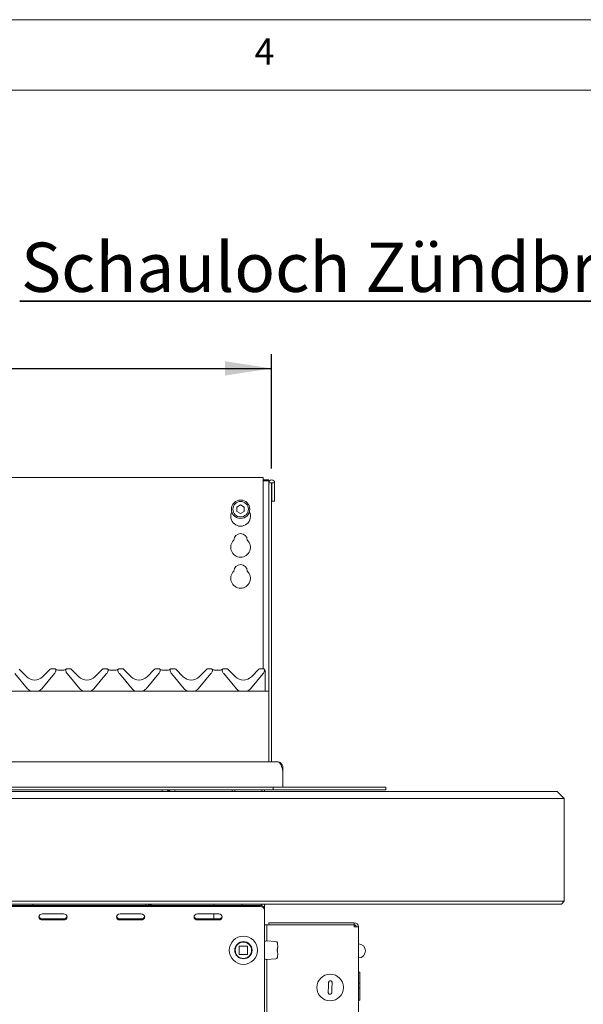
# Model space of a CAD drawing. Units: millimetres. Extents: x 5 to 415, y 5 to 292.
# Drawn here: x 168 to 207, y 222 to 292 of the extents above; entities that cross this region are included whole.
import ezdxf

# ---------------------------------------------------------------- set-up
doc = ezdxf.new("R2010")
doc.units = ezdxf.units.MM
doc.layers.add('BEMAßUNG', color=96, linetype='Continuous')
doc.styles.add('SLDTEXTSTYLE1', font='TXT', dxfattribs={"width": 0.75})
doc.dimstyles.new('SLDDIMSTYLE0', dxfattribs={"dimtxt": 3.5, "dimasz": 3.302, "dimexe": 0, "dimexo": 0.0625, "dimgap": 0.875, "dimtad": 1, "dimlfac": 10, "dimrnd": 1e-09, "dimzin": 12, "dimdsep": 46, "dimtxsty": 'SLDTEXTSTYLE1', "dimsah": 1, "dimcen": 0.09, "dimadec": 0, "dimazin": 3, "dimtfac": 1, "dimtofl": 0, "dimtmove": 0, "dimatfit": 3, "dimfxl": 0, "dimfrac": 2, "dimtolj": 1, "dimtzin": 12, "dimarcsym": 0})

# ---------------------------------------------------------------- blocks, each defined once
blk = doc.blocks.new('_D')
at = {"layer": 'BEMAßUNG'}
for p, q in [((45.379, 260.15), (45.379, 268.263)), ((185.379, 260.15), (185.379, 268.263)), ((45.379, 267.263), (185.379, 267.263))]:
    blk.add_line(p, q, dxfattribs=at)
for points in [[(45.379, 267.263), (48.681, 266.755), (48.681, 267.771)], [(185.379, 267.263), (182.077, 267.771), (182.077, 266.755)]]:
    blk.add_solid(points, dxfattribs=at)
at = {"layer": 'BEMAßUNG', "insert": (109.107, 271.775), "char_height": 3.5, "attachment_point": 1, "style": 'SLDTEXTSTYLE1'}
blk.add_mtext('1400', dxfattribs=at)
blk = doc.blocks.new('SW_NOTE_3')
at = {"layer": 'BEMAßUNG', "color": 0}
for p, q in [((-0.094, 0.348), (54.23, 0.348)), ((54.23, 0.348), (-0.094, 0.348)), ((-0.094, 0.348), (54.23, 0.348)), ((54.23, 0.348), (-0.094, 0.348)), ((-0.094, 0.348), (54.23, 0.348)), ((54.23, 0.348), (-0.094, 0.348))]:
    blk.add_line(p, q, dxfattribs=at)
at = {"layer": 'BEMAßUNG', "color": 0, "insert": (0, 4.512), "char_height": 3.5, "attachment_point": 1, "style": 'SLDTEXTSTYLE1'}
blk.add_mtext('Schauloch Zündbrenner', dxfattribs=at)

msp = doc.modelspace()

# ---------------------------------------------------------------- linework, layer by layer
at = {"color": 7, "linetype": 'Continuous', "lineweight": 0}
for p, q in [((415, 292), (5, 292)), ((410, 287), (10, 287))]:
    msp.add_line(p, q, dxfattribs=at)
at = {"color": 7, "linetype": 'Continuous', "lineweight": 15}
for p, q in [((184.779, 259.5216), (148.579, 259.5216)), ((184.779, 259.5216), (184.779, 259.2216)), ((184.779, 259.3468), (185.179, 259.3468)), ((184.779, 259.295), (185.179, 259.295)), ((184.779, 245.955), (184.779, 259.2216)), ((185.179, 259.3468), (185.179, 259.295)), ((185.179, 259.295), (185.179, 259.15)), ((185.179, 259.15), (185.379, 259.15)), ((185.179, 256.7943), (185.179, 259.15)), ((185.379, 256.7943), (185.379, 259.15)), ((185.379, 259.15), (185.389, 259.15)), ((185.389, 259.15), (185.589, 259.15)), ((185.389, 259.15), (185.389, 257.855)), ((185.589, 259.15), (185.589, 257.855)), ((185.389, 257.855), (185.589, 257.855)), ((183.179, 257.5719), (182.919, 257.4217)), ((182.919, 257.4217), (182.919, 257.1215)), ((182.919, 257.1215), (183.179, 256.9714)), ((183.439, 257.4217), (183.179, 257.5719)), ((183.179, 256.9714), (183.439, 257.1215)), ((183.439, 257.1215), (183.439, 257.4217)), ((185.179, 256.7943), (185.179, 255.7337)), ((185.379, 255.7337), (185.379, 256.7943)), ((185.179, 255.7337), (185.179, 239.755)), ((185.379, 255.7337), (185.379, 239.755)), ((167.4769, 245.9257), (168.0133, 245.3893)), ((169.1447, 245.3893), (169.6811, 245.9257)), ((169.9869, 245.955), (169.7518, 245.955)), ((171.1062, 245.955), (170.8711, 245.955)), ((171.1769, 245.9257), (171.7133, 245.3893)), ((172.8447, 245.3893), (173.3811, 245.9257)), ((173.6869, 245.955), (173.4518, 245.955)), ((174.8062, 245.955), (174.5711, 245.955)), ((174.8769, 245.9257), (175.4133, 245.3893)), ((176.5447, 245.3893), (177.0811, 245.9257)), ((177.3869, 245.955), (177.1518, 245.955)), ((178.5062, 245.955), (178.2711, 245.955)), ((178.5769, 245.9257), (179.1133, 245.3893)), ((180.2447, 245.3893), (180.7811, 245.9257)), ((181.0869, 245.955), (180.8518, 245.955)), ((182.2062, 245.955), (181.9711, 245.955)), ((182.2769, 245.9257), (182.8133, 245.3893)), ((183.9447, 245.3893), (184.4811, 245.9257)), ((184.7869, 245.955), (184.5518, 245.955)), ((184.8836, 245.8803), (184.9037, 245.8314)), ((167.1831, 245.6073), (168.0811, 244.5372)), ((169.0769, 244.5372), (169.9749, 245.6073)), ((170.0748, 245.7993), (170.0793, 245.8161)), ((170.2105, 245.855), (170.6475, 245.855)), ((170.7776, 245.8195), (170.7775, 245.8198)), ((170.7787, 245.8161), (170.7832, 245.7993)), ((170.8831, 245.6073), (171.7811, 244.5372)), ((172.7769, 244.5372), (173.6749, 245.6073)), ((173.7748, 245.7993), (173.7793, 245.8161)), ((173.9105, 245.855), (174.3475, 245.855)), ((174.4776, 245.8195), (174.4775, 245.8198)), ((174.4787, 245.8161), (174.4832, 245.7993)), ((174.5831, 245.6073), (175.4811, 244.5372)), ((176.4769, 244.5372), (177.3749, 245.6073)), ((177.4748, 245.7993), (177.4793, 245.8161)), ((177.6105, 245.855), (178.0475, 245.855)), ((178.1787, 245.8161), (178.1832, 245.7993)), ((178.2831, 245.6073), (179.1811, 244.5372)), ((180.1769, 244.5372), (181.0749, 245.6073)), ((181.1748, 245.7993), (181.1793, 245.8161)), ((181.3105, 245.855), (181.7475, 245.855)), ((181.8776, 245.8195), (181.8775, 245.8198)), ((181.8787, 245.8161), (181.8832, 245.7993)), ((181.9831, 245.6073), (182.8811, 244.5372)), ((183.8769, 244.5372), (184.7749, 245.6073)), ((184.8748, 245.7993), (184.8793, 245.8161)), ((184.929, 245.71), (184.929, 245.6979)), ((184.929, 245.6979), (184.929, 244.355)), ((185.179, 244.355), (45.579, 244.355)), ((185.179, 239.755), (185.179, 244.15)), ((185.179, 239.755), (185.179, 239.355)), ((185.379, 239.355), (185.379, 239.755)), ((44.994, 239.355), (185.764, 239.355)), ((185.764, 239.355), (185.8861, 239.319)), ((186.179, 238.94), (186.1072, 238.94)), ((186.179, 238.7679), (186.179, 238.94)), ((186.179, 238.7679), (186.179, 238.5679)), ((186.179, 238.5679), (186.179, 237.555)), ((45.279, 237.555), (185.479, 237.555)), ((185.479, 237.355), (185.479, 237.555)), ((185.479, 237.555), (185.979, 237.555)), ((185.979, 237.555), (193.479, 237.555)), ((193.479, 237.355), (193.479, 237.555)), ((33.629, 237.255), (197.129, 237.255)), ((45.279, 237.355), (185.479, 237.355)), ((182.579, 237.255), (182.579, 237.355)), ((182.779, 237.255), (182.779, 237.355)), ((184.679, 237.255), (184.679, 237.355)), ((184.879, 237.255), (184.879, 237.355)), ((185.479, 237.355), (185.979, 237.355)), ((185.979, 237.355), (193.479, 237.355)), ((197.129, 237.255), (205.629, 237.255)), ((206.129, 236.755), (205.629, 237.255)), ((197.129, 236.755), (33.629, 236.755)), ((206.129, 236.755), (197.129, 236.755)), ((206.129, 236.755), (206.129, 229.455)), ((33.629, 229.455), (197.129, 229.455)), ((197.129, 229.255), (33.629, 229.255)), ((46.179, 229.1611), (184.579, 229.1611)), ((168.454, 229.255), (168.454, 229.1611)), ((176.454, 229.255), (176.454, 229.1611)), ((176.6251, 229.1611), (176.7191, 229.255)), ((176.6496, 229.1856), (176.6742, 229.1611)), ((176.7662, 229.1611), (176.8601, 229.255)), ((181.2927, 229.1611), (181.3087, 229.255)), ((183.279, 229.255), (183.279, 229.1611)), ((184.6236, 229.255), (184.7052, 229.1369)), ((184.679, 229.1783), (184.679, 229.255)), ((184.879, 228.9013), (184.879, 229.255)), ((197.129, 229.455), (206.129, 229.455)), ((205.929, 229.255), (197.129, 229.255)), ((205.929, 229.255), (206.129, 229.455)), ((46.179, 229.0861), (184.579, 229.0861)), ((170.629, 228.5664), (169.129, 228.5664)), ((176.129, 228.5664), (174.629, 228.5664)), ((181.629, 228.5664), (180.129, 228.5664)), ((181.279, 228.2084), (181.279, 228.5664)), ((184.879, 228.9013), (184.879, 228.8263)), ((184.879, 228.8263), (184.879, 227.5102)), ((169.129, 228.2084), (170.629, 228.2084)), ((169.129, 228.1334), (170.629, 228.1334)), ((174.629, 228.2084), (176.129, 228.2084)), ((174.629, 228.1334), (176.129, 228.1334)), ((180.129, 228.2084), (181.629, 228.2084)), ((180.129, 228.1334), (181.629, 228.1334)), ((184.879, 227.78), (185.029, 227.78)), ((185.029, 227.78), (185.029, 227.28)), ((185.179, 227.78), (185.029, 227.78)), ((191.229, 227.94), (185.179, 227.94)), ((185.179, 227.94), (185.179, 227.79)), ((191.229, 227.79), (185.179, 227.79)), ((191.229, 227.78), (185.179, 227.78)), ((191.229, 227.94), (191.229, 227.79)), ((191.229, 227.64), (191.229, 227.78)), ((191.332, 227.7486), (191.229, 227.78)), ((184.879, 227.4352), (184.879, 227.5102)), ((184.879, 204.5352), (184.879, 227.4352)), ((185.029, 226.6392), (185.029, 227.28)), ((191.229, 227.64), (191.529, 227.64)), ((191.529, 227.64), (191.529, 219.24)), ((185.6875, 226.6007), (184.9878, 226.6416)), ((185.81, 226.1894), (185.7901, 226.5053)), ((183.079, 226.2652), (183.079, 225.7052)), ((183.659, 226.2852), (183.099, 226.2852)), ((183.099, 225.6852), (183.659, 225.6852)), ((183.679, 225.7052), (183.679, 226.2652)), ((185.779, 226.0352), (185.779, 225.9352)), ((185.7901, 225.4651), (185.81, 225.7811)), ((184.9878, 225.3289), (185.6875, 225.3697)), ((185.029, 225.0436), (185.029, 225.3313)), ((185.029, 225.0436), (185.029, 224.9729)), ((185.029, 219.6), (185.029, 224.9729)), ((191.6415, 224.44), (191.529, 224.44)), ((191.629, 224.44), (191.529, 224.44)), ((191.629, 223.6451), (191.629, 224.44)), ((191.529, 223.6451), (191.629, 223.6451)), ((191.629, 223.6451), (191.629, 223.3118)), ((189.6401, 222.98), (189.6431, 222.98)), ((191.529, 223.3118), (191.629, 223.3118)), ((191.629, 222.44), (191.629, 223.3118)), ((191.629, 222.44), (191.529, 222.44))]:
    msp.add_line(p, q, dxfattribs=at)
at = {"color": 7, "linetype": 'Continuous', "lineweight": 15, "flags": 128}
for points in [[(177.6146, 237.255), (177.6214, 237.2826), (177.6481, 237.355)], [(178.5098, 237.355), (178.5144, 237.3448), (178.5433, 237.255)], [(169.129, 228.5664), (169.0333, 228.55), (168.9522, 228.503), (168.898, 228.4328), (168.879, 228.3499), (168.898, 228.2671), (168.9522, 228.1968), (169.0333, 228.1499), (169.129, 228.1334)], [(170.629, 228.1334), (170.7247, 228.1499), (170.8058, 228.1968), (170.86, 228.2671), (170.879, 228.3499), (170.86, 228.4328), (170.8058, 228.503), (170.7247, 228.55), (170.629, 228.5664)], [(174.629, 228.5664), (174.5333, 228.55), (174.4522, 228.503), (174.398, 228.4328), (174.379, 228.3499), (174.398, 228.2671), (174.4522, 228.1968), (174.5333, 228.1499), (174.629, 228.1334)], [(176.129, 228.1334), (176.2247, 228.1499), (176.3058, 228.1968), (176.36, 228.2671), (176.379, 228.3499), (176.36, 228.4328), (176.3058, 228.503), (176.2247, 228.55), (176.129, 228.5664)], [(180.129, 228.5664), (180.0333, 228.55), (179.9522, 228.503), (179.898, 228.4328), (179.879, 228.3499), (179.898, 228.2671), (179.9522, 228.1968), (180.0333, 228.1499), (180.129, 228.1334)], [(181.629, 228.1334), (181.7247, 228.1499), (181.8058, 228.1968), (181.86, 228.2671), (181.879, 228.3499), (181.86, 228.4328), (181.8058, 228.503), (181.7247, 228.55), (181.629, 228.5664)]]:
    msp.add_lwpolyline(points, dxfattribs=at)
at = {"color": 7, "linetype": 'Continuous', "lineweight": 15}
for centre, radius in [((183.179, 257.2716), 0.65), ((183.179, 257.2716), 0.55), ((183.379, 225.9852), 1), ((183.379, 225.9852), 0.61), ((183.379, 225.9852), 0.6), ((183.379, 225.9852), 0.58), ((189.529, 223.34), 0.95)]:
    msp.add_circle(centre, radius, dxfattribs=at)
for centre, radius, start, end in [((185.384, 259.15), 0.205, 0, 180), ((183.179, 256.7716), 0.7, 153.026947, 26.973053), ((183.179, 254.5716), 0.7, 132.707871, 47.292129), ((183.179, 255.0716), 0.475, 1.734216, 178.265784), ((183.179, 252.3716), 0.7, 132.707871, 47.292129), ((183.179, 252.8716), 0.475, 1.734216, 178.265784), ((169.7518, 245.855), 0.1, 90, 135), ((169.9869, 245.855), 0.1, 339.417688, 90), ((170.2105, 246.055), 0.2, 221.810315, 270), ((170.6475, 246.055), 0.2, 270, 318.189685), ((170.8711, 245.855), 0.1, 90, 200.582312), ((171.1062, 245.855), 0.1, 45, 90), ((173.4518, 245.855), 0.1, 90, 135), ((173.6869, 245.855), 0.1, 339.417688, 90), ((173.9105, 246.055), 0.2, 221.810315, 270), ((174.3475, 246.055), 0.2, 270, 318.189685), ((174.5711, 245.855), 0.1, 90, 200.582312), ((174.8062, 245.855), 0.1, 45, 90), ((177.1518, 245.855), 0.1, 90, 135), ((177.3869, 245.855), 0.1, 339.417688, 90), ((177.6105, 246.055), 0.2, 221.810315, 270), ((178.0475, 246.055), 0.2, 270, 318.189685), ((178.2711, 245.855), 0.1, 90, 200.582312), ((178.5062, 245.855), 0.1, 45, 90), ((180.8518, 245.855), 0.1, 90, 135), ((181.0869, 245.855), 0.1, 339.417688, 90), ((181.3105, 246.055), 0.2, 221.810315, 270), ((181.7475, 246.055), 0.2, 270, 318.189685), ((181.9711, 245.855), 0.1, 90, 200.582312), ((182.2062, 245.855), 0.1, 45, 90), ((184.5518, 245.855), 0.1, 90, 135), ((184.7869, 245.855), 0.1, 339.417688, 90), ((185.0755, 245.9367), 0.2, 195.797622, 212.078606), ((168.579, 245.955), 0.8, 225, 315), ((169.5918, 245.9287), 0.5, 320, 345), ((170.1179, 245.8058), 0.04, 159.417688, 165), ((170.74, 245.8058), 0.04, 15, 20.582312), ((171.2661, 245.9287), 0.5, 195, 220), ((172.279, 245.955), 0.8, 225, 315), ((173.2918, 245.9287), 0.5, 320, 345), ((173.8179, 245.8058), 0.04, 159.417688, 165), ((174.44, 245.8058), 0.04, 15, 20.582312), ((174.9661, 245.9287), 0.5, 195, 220), ((175.979, 245.955), 0.8, 225, 315), ((176.9918, 245.9287), 0.5, 320, 345), ((177.5179, 245.8058), 0.04, 159.417688, 165), ((178.14, 245.8058), 0.04, 15, 20.582312), ((178.6661, 245.9287), 0.5, 195, 220), ((179.679, 245.955), 0.8, 225, 315), ((180.6918, 245.9287), 0.5, 320, 345), ((181.2179, 245.8058), 0.04, 159.417688, 165), ((181.84, 245.8058), 0.04, 15, 20.582312), ((182.3661, 245.9287), 0.5, 195, 220), ((183.379, 245.955), 0.8, 225, 315), ((184.3918, 245.9287), 0.5, 320, 345), ((184.9179, 245.8058), 0.04, 159.417688, 165), ((184.779, 245.7508), 0.15, 10.640118, 32.078606), ((168.579, 244.955), 0.65, 220, 247.380135), ((168.579, 244.955), 0.65, 292.619865, 320), ((172.279, 244.955), 0.65, 220, 247.380135), ((172.279, 244.955), 0.65, 292.619865, 320), ((175.979, 244.955), 0.65, 220, 247.380135), ((175.979, 244.955), 0.65, 292.619865, 320), ((179.679, 244.955), 0.65, 220, 247.380135), ((179.679, 244.955), 0.65, 292.619865, 320), ((183.379, 244.955), 0.65, 220, 247.380135), ((183.379, 244.955), 0.65, 292.619865, 320), ((185.179, 238.5679), 1, 0, 21.845918), ((178.079, 237.155), 0.15, 41.810315, 138.189685), ((184.5977, 228.8796), 0.2821, 4.401494, 93.812095), ((184.5977, 228.8046), 0.2821, 4.401648, 93.811941), ((169.1153, 228.4484), 0.2404, 194.690586, 273.275101), ((170.6427, 228.4484), 0.2403, 266.72555, 345.310082), ((174.6153, 228.4484), 0.2404, 194.690544, 273.273824), ((176.1427, 228.4484), 0.2403, 266.72555, 345.310082), ((180.1153, 228.4484), 0.2403, 194.689918, 273.27445), ((181.6427, 228.4484), 0.2403, 266.72555, 345.310082), ((191.229, 227.64), 0.3, 0, 90), ((191.229, 227.64), 0.15, 0, 90), ((185.6828, 226.4928), 0.108, 6.656157, 87.497835), ((191.529, 225.94), 0.5, 270, 90), ((183.099, 226.2652), 0.02, 135, 180), ((183.099, 225.7052), 0.02, 180, 225), ((183.099, 226.2652), 0.02, 90, 135), ((183.099, 225.7052), 0.02, 225, 270), ((183.659, 226.2652), 0.02, 45, 90), ((183.659, 225.7052), 0.02, 270, 0), ((183.659, 226.2652), 0.02, 0, 45), ((185.6828, 225.4776), 0.108, 272.502165, 353.343843)]:
    msp.add_arc(centre, radius, start, end, dxfattribs=at)
for points, knots in [([(178.1782, 245.818), (178.178, 245.8186), (178.1776, 245.8196), (178.1775, 245.8198), (178.1775, 245.8198)], [0, 0, 0, 0, 0.576594, 1, 1, 1, 1]), ([(184.9061, 245.8305), (184.9089, 245.8255), (184.917, 245.8116), (184.9266, 245.7849), (184.9282, 245.7627), (184.929, 245.7508)], [0, 0, 0, 0, 0.2046731, 0.5750284, 1, 1, 1, 1]), ([(184.929, 245.7508), (184.929, 245.7497), (184.929, 245.7361), (184.929, 245.7225), (184.929, 245.71)], [0, 0, 0, 0, 0.0802482, 1, 1, 1, 1]), ([(185.764, 239.355), (185.8192, 239.3487), (185.9159, 239.3377), (186.046, 239.2554), (186.1277, 239.1527), (186.1717, 239.0405), (186.1765, 238.9745), (186.179, 238.94)], [0, 0, 0, 0, 0.26795096, 0.46899379, 0.70824004, 0.84759159, 1, 1, 1, 1]), ([(185.8861, 239.319), (185.911, 239.299), (185.9592, 239.2602), (186.0202, 239.1653), (186.0707, 239.0572), (186.0953, 238.9783), (186.1072, 238.94)], [0, 0, 0, 0, 0.27362984, 0.53072668, 0.7724006, 1, 1, 1, 1]), ([(184.9878, 226.6416), (184.9544, 226.6338), (184.9186, 226.6255), (184.8815, 226.6148), (184.879, 226.6141)], [0, 0, 0, 0, 0.9327126, 1, 1, 1, 1]), ([(182.7926, 226.1125), (182.7927, 226.1126), (182.7927, 226.1128), (182.7931, 226.1144), (182.7936, 226.1169), (182.7944, 226.1203), (182.7953, 226.1243), (182.7964, 226.1288), (182.7976, 226.1335), (182.7984, 226.1365), (182.7988, 226.138)], [0, 0, 0, 0, 0.122885, 0.2449726, 0.3691352, 0.4936783, 0.619738, 0.7462933, 0.8733082, 1, 1, 1, 1]), ([(182.8076, 225.8022), (182.8075, 225.8023), (182.8075, 225.8025), (182.807, 225.8041), (182.8062, 225.8066), (182.8052, 225.8099), (182.804, 225.8139), (182.8027, 225.8183), (182.8014, 225.8229), (182.8005, 225.8259), (182.8001, 225.8274)], [0, 0, 0, 0, 0.1228925, 0.2449789, 0.3691359, 0.4936875, 0.6197177, 0.7462974, 0.8733064, 1, 1, 1, 1]), ([(182.8455, 226.2599), (182.8456, 226.26), (182.8457, 226.2602), (182.8465, 226.2617), (182.8476, 226.2639), (182.8493, 226.267), (182.8512, 226.2707), (182.8534, 226.2747), (182.8558, 226.2789), (182.8573, 226.2816), (182.8581, 226.283)], [0, 0, 0, 0, 0.1228911, 0.2449663, 0.3691542, 0.4936358, 0.619704, 0.7462508, 0.8732748, 1, 1, 1, 1]), ([(182.8744, 225.6606), (182.8743, 225.6607), (182.8742, 225.6608), (182.8733, 225.6623), (182.8719, 225.6644), (182.8701, 225.6674), (182.8679, 225.6709), (182.8655, 225.6748), (182.863, 225.6789), (182.8615, 225.6816), (182.8607, 225.683)], [0, 0, 0, 0, 0.1232043, 0.2454775, 0.3693474, 0.4938037, 0.6196784, 0.7461817, 0.8731907, 1, 1, 1, 1]), ([(185.81, 226.1894), (185.8076, 226.1763), (185.803, 226.1501), (185.7926, 226.0986), (185.7842, 226.0596), (185.779, 226.0352)], [0, 0, 0, 0, 0.2717284, 0.5434699, 1, 1, 1, 1]), ([(185.779, 225.9352), (185.7821, 225.9207), (185.7883, 225.8917), (185.7994, 225.839), (185.8059, 225.8034), (185.81, 225.7811)], [0, 0, 0, 0, 0.27173931, 0.54346586, 1, 1, 1, 1]), ([(184.879, 225.3564), (184.8803, 225.356), (184.9174, 225.3452), (184.9532, 225.3369), (184.9878, 225.3289)], [0, 0, 0, 0, 0.034735, 1, 1, 1, 1]), ([(189.4174, 223.6945), (189.413, 223.5794), (189.4041, 223.3463), (189.3952, 223.1131), (189.3907, 222.995)], [0, 0, 0, 0, 0.4937617, 1, 1, 1, 1]), ([(189.6672, 223.685), (189.6664, 223.6992), (189.6646, 223.7277), (189.6441, 223.7663), (189.6129, 223.7959), (189.5736, 223.8132), (189.5311, 223.8166), (189.4902, 223.8059), (189.4551, 223.7825), (189.4295, 223.7487), (189.419, 223.7174), (189.4177, 223.699), (189.4174, 223.6945)], [0, 0, 0, 0, 0.1091708, 0.21836, 0.3269168, 0.4340912, 0.5399453, 0.6451828, 0.7507484, 0.8574472, 0.9655621, 1, 1, 1, 1]), ([(189.6406, 222.9855), (189.6449, 223.1006), (189.6538, 223.3337), (189.6627, 223.5669), (189.6672, 223.685)], [0, 0, 0, 0, 0.4937626, 1, 1, 1, 1]), ([(189.3907, 222.995), (189.3916, 222.9808), (189.3933, 222.9523), (189.4139, 222.9137), (189.4451, 222.8841), (189.4844, 222.8668), (189.5268, 222.8634), (189.5677, 222.8741), (189.6029, 222.8975), (189.6285, 222.9313), (189.6389, 222.9626), (189.6402, 222.981), (189.6406, 222.9855)], [0, 0, 0, 0, 0.1091706, 0.2183595, 0.3269271, 0.4341013, 0.5399552, 0.6451779, 0.7507558, 0.8574545, 0.9655646, 1, 1, 1, 1])]:
    msp.add_open_spline(points, degree=3, knots=knots, dxfattribs=at)

# ---------------------------------------------------------------- block references
at = {"layer": 'BEMAßUNG'}
msp.add_blockref('SW_NOTE_3', (167.6108, 271.6769), dxfattribs=at)

# ---------------------------------------------------------------- texts
at = {"color": 7, "linetype": 'Continuous', "lineweight": 0, "insert": (184.1667, 290.668), "char_height": 1.8521, "attachment_point": 1, "style": 'SLDTEXTSTYLE1'}
msp.add_mtext('4', dxfattribs=at)
msp.add_mtext('4', dxfattribs=at)

# ---------------------------------------------------------------- dimensions: what is measured, and where the dimension line sits
at = {"layer": 'BEMAßUNG'}
dim = msp.add_linear_dim(base=(185.379, 267.263), p1=(45.379, 259.15), p2=(185.379, 259.15), dimstyle='SLDDIMSTYLE0', dxfattribs=at)
dim.commit()
dim.dimension.update_dxf_attribs({"geometry": '_D', "text_midpoint": (114.2793, 267.263), "dimtype": 160})

doc.saveas('drawing.dxf')
